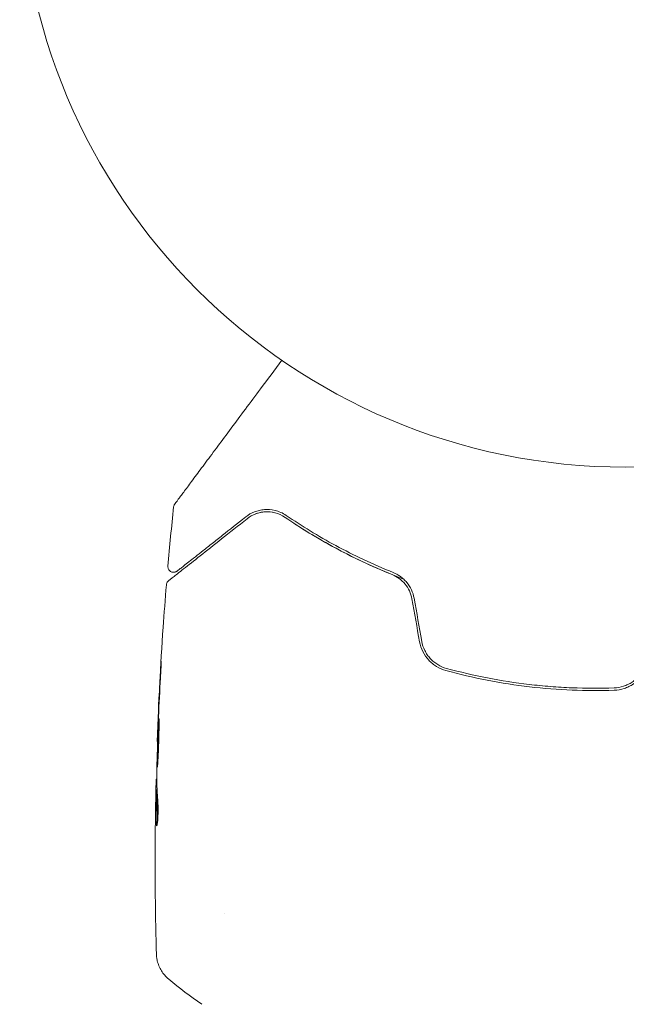
# Model space of a CAD drawing. Units: millimetres. Extents: x -20357 to 20009, y -15917 to 20084.
# Drawn here: x -1660 to -1607, y -7228 to -7142 of the extents above; entities that cross this region are included whole.
import ezdxf

# ---------------------------------------------------------------- set-up
doc = ezdxf.new("R2010")
doc.units = ezdxf.units.MM
doc.header["$LTSCALE"] = 20
doc.layers.add('2d', color=230, linetype='Continuous')

msp = doc.modelspace()

# ---------------------------------------------------------------- linework, layer by layer
at = {"layer": '2d', "lineweight": 0}
for p, q in [((-1647.574, -7205.307), (-1647.605, -7205.303)), ((-1647.63, -7208.596), (-1647.684, -7208.59)), ((-1647.614, -7209.646), (-1647.711, -7209.635)), ((-1641.687, -7220.345), (-1641.687, -7220.345))]:
    msp.add_line(p, q, dxfattribs=at)
msp.add_circle((-1606.632, -7128.298), 53, dxfattribs=at)
for points, knots in [([(-1646.075, -7184.532), (-1646.075, -7184.532), (-1646.071, -7184.526), (-1646.057, -7184.507), (-1646.045, -7184.491), (-1646.016, -7184.453), (-1646.005, -7184.437), (-1645.983, -7184.408), (-1645.975, -7184.397), (-1645.963, -7184.381), (-1645.96, -7184.376), (-1645.946, -7184.358), (-1645.936, -7184.345), (-1645.896, -7184.291), (-1645.856, -7184.237), (-1645.751, -7184.096), (-1645.687, -7184.009), (-1645.463, -7183.709), (-1645.272, -7183.453), (-1644.826, -7182.852), (-1644.569, -7182.507), (-1643.999, -7181.741), (-1643.683, -7181.317), (-1642.68, -7179.969), (-1641.934, -7178.967), (-1640.33, -7176.811), (-1639.47, -7175.656), (-1637.961, -7173.628), (-1637.341, -7172.794), (-1636.705, -7171.94)], [0.04849628, 0.04849628, 0.04849628, 0.04849628, 0.05354217, 0.05354217, 0.0594913, 0.0594913, 0.06246586, 0.06246586, 0.06395314, 0.06395314, 0.06469679, 0.06469679, 0.06544043, 0.06544043, 0.06692771, 0.06692771, 0.06841499, 0.06841499, 0.07138956, 0.07138956, 0.07436412, 0.07436412, 0.07733869, 0.07733869, 0.08328782, 0.08328782, 0.08923695, 0.08923695, 0.09319251, 0.09319251, 0.09319251, 0.09319251]), ([(-1646.171, -7184.778), (-1646.166, -7184.724), (-1646.151, -7184.671), (-1646.121, -7184.606), (-1646.113, -7184.591), (-1646.096, -7184.56), (-1646.086, -7184.546), (-1646.075, -7184.532)], [0.0000349, 0.0000349, 0.0000349, 0.0000349, 0.1620368, 0.1620368, 0.2142127, 0.2142127, 0.2669736, 0.2669736, 0.2669736, 0.2669736]), ([(-1636.312, -7185.522), (-1636.476, -7185.41), (-1636.64, -7185.321), (-1636.97, -7185.178), (-1637.135, -7185.124), (-1637.619, -7185.007), (-1637.93, -7184.986), (-1638.382, -7185.021), (-1638.53, -7185.044), (-1638.817, -7185.11), (-1638.957, -7185.153), (-1639.364, -7185.311), (-1639.621, -7185.456), (-1639.864, -7185.648)], [0, 0, 0, 0, 0.000810209, 0.000810209, 0.001620418, 0.001620418, 0.003240837, 0.003240837, 0.004051046, 0.004051046, 0.004861255, 0.004861255, 0.006481673, 0.006481673, 0.006481673, 0.006481673]), ([(-1646.618, -7191.245), (-1646.618, -7191.245), (-1646.614, -7191.243), (-1646.602, -7191.233), (-1646.592, -7191.225), (-1646.561, -7191.201), (-1646.539, -7191.183), (-1646.503, -7191.155), (-1646.497, -7191.15), (-1646.48, -7191.136), (-1646.464, -7191.123), (-1646.393, -7191.068), (-1646.317, -7191.008), (-1646.112, -7190.846), (-1645.983, -7190.743), (-1645.674, -7190.499), (-1645.494, -7190.356), (-1644.883, -7189.873), (-1644.392, -7189.485), (-1643.277, -7188.603), (-1642.652, -7188.108), (-1641.283, -7187.025), (-1640.539, -7186.437), (-1639.739, -7185.805)], [0.03687716, 0.03687716, 0.03687716, 0.03687716, 0.04076651, 0.04076651, 0.04529612, 0.04529612, 0.04982573, 0.04982573, 0.05095814, 0.05095814, 0.05209054, 0.05209054, 0.05435535, 0.05435535, 0.05662015, 0.05662015, 0.05888496, 0.05888496, 0.06341457, 0.06341457, 0.06794418, 0.06794418, 0.0724738, 0.0724738, 0.0724738, 0.0724738]), ([(-1639.864, -7185.648), (-1640.594, -7186.226), (-1641.275, -7186.764), (-1642.214, -7187.507), (-1642.511, -7187.742), (-1643.072, -7188.186), (-1643.336, -7188.395), (-1644.074, -7188.978), (-1644.495, -7189.312), (-1645.004, -7189.714), (-1645.154, -7189.832), (-1645.342, -7189.982), (-1645.4, -7190.027), (-1645.501, -7190.107), (-1645.545, -7190.142), (-1645.658, -7190.231), (-1645.707, -7190.27), (-1645.739, -7190.295), (-1645.743, -7190.298), (-1645.756, -7190.309), (-1645.763, -7190.314), (-1645.793, -7190.338), (-1645.811, -7190.352), (-1645.836, -7190.372), (-1645.845, -7190.379), (-1645.856, -7190.388), (-1645.859, -7190.39), (-1645.859, -7190.39)], [0, 0, 0, 0, 0.00442564, 0.00442564, 0.00663846, 0.00663846, 0.00885128, 0.00885128, 0.01327693, 0.01327693, 0.01548975, 0.01548975, 0.01659616, 0.01659616, 0.01770257, 0.01770257, 0.01991539, 0.01991539, 0.0210218, 0.0210218, 0.02212821, 0.02212821, 0.02655385, 0.02655385, 0.03097949, 0.03097949, 0.03492314, 0.03492314, 0.03492314, 0.03492314]), ([(-1639.739, -7185.805), (-1639.503, -7185.618), (-1639.252, -7185.479), (-1638.854, -7185.329), (-1638.716, -7185.289), (-1638.439, -7185.231), (-1638.299, -7185.213), (-1637.874, -7185.189), (-1637.584, -7185.215), (-1636.994, -7185.371), (-1636.705, -7185.496), (-1636.425, -7185.687)], [0, 0, 0, 0, 0.001221021, 0.001221021, 0.001831532, 0.001831532, 0.002442042, 0.002442042, 0.003663063, 0.003663063, 0.004884084, 0.004884084, 0.004884084, 0.004884084]), ([(-1626.064, -7191.084), (-1626.259, -7191.01), (-1626.453, -7190.935), (-1627.595, -7190.486), (-1628.523, -7190.087), (-1630.297, -7189.263), (-1631.147, -7188.835), (-1632.777, -7187.96), (-1633.557, -7187.511), (-1635.047, -7186.603), (-1635.758, -7186.142), (-1636.425, -7185.687)], [0.03841577, 0.03841577, 0.03841577, 0.03841577, 0.03907858, 0.03907858, 0.0423315, 0.0423315, 0.04558442, 0.04558442, 0.04883735, 0.04883735, 0.05209027, 0.05209027, 0.05209027, 0.05209027]), ([(-1636.425, -7185.687), (-1635.098, -7186.592), (-1633.657, -7187.48), (-1630.537, -7189.169), (-1628.857, -7189.97), (-1627.04, -7190.702)], [0, 0, 0, 0, 0.00623929, 0.00623929, 0.01247858, 0.01247858, 0.01247858, 0.01247858]), ([(-1626.965, -7190.517), (-1628.757, -7189.795), (-1630.422, -7189.003), (-1633.53, -7187.323), (-1634.975, -7186.434), (-1636.312, -7185.522)], [0, 0, 0, 0, 0.0061147, 0.0061147, 0.01222939, 0.01222939, 0.01222939, 0.01222939]), ([(-1645.859, -7190.39), (-1645.875, -7190.403), (-1645.892, -7190.415), (-1645.926, -7190.435), (-1645.944, -7190.445), (-1646, -7190.471), (-1646.041, -7190.483), (-1646.124, -7190.498), (-1646.166, -7190.5), (-1646.25, -7190.494), (-1646.292, -7190.485), (-1646.371, -7190.458), (-1646.409, -7190.439), (-1646.48, -7190.393), (-1646.512, -7190.365), (-1646.568, -7190.303), (-1646.593, -7190.268), (-1646.632, -7190.193), (-1646.647, -7190.154), (-1646.668, -7190.061), (-1646.672, -7190.007), (-1646.668, -7189.955)], [0, 0, 0, 0, 0.060654, 0.060654, 0.120423, 0.120423, 0.246387, 0.246387, 0.372351, 0.372351, 0.498315, 0.498315, 0.624279, 0.624279, 0.750243, 0.750243, 0.876207, 0.876207, 1.002172, 1.002172, 1.160335, 1.160335, 1.160335, 1.160335]), ([(-1627.04, -7190.702), (-1626.828, -7190.788), (-1626.623, -7190.901), (-1626.249, -7191.174), (-1626.074, -7191.338), (-1625.774, -7191.704), (-1625.645, -7191.908), (-1625.444, -7192.343), (-1625.372, -7192.57), (-1625.33, -7192.808)], [0, 0, 0, 0, 0.000723096, 0.000723096, 0.001446192, 0.001446192, 0.002169288, 0.002169288, 0.002892384, 0.002892384, 0.002892384, 0.002892384]), ([(-1625.133, -7192.772), (-1625.179, -7192.516), (-1625.258, -7192.266), (-1625.477, -7191.797), (-1625.619, -7191.575), (-1625.863, -7191.282), (-1625.95, -7191.19), (-1626.134, -7191.018), (-1626.232, -7190.938), (-1626.533, -7190.721), (-1626.744, -7190.606), (-1626.965, -7190.517)], [0, 0, 0, 0, 0.000786752, 0.000786752, 0.001573503, 0.001573503, 0.001966879, 0.001966879, 0.002360255, 0.002360255, 0.003147007, 0.003147007, 0.003147007, 0.003147007]), ([(-1647.603, -7205.257), (-1647.486, -7201.939), (-1647.313, -7198.622), (-1647, -7194.071), (-1646.907, -7192.834), (-1646.806, -7191.597)], [0, 0, 0, 0, 10.001335, 10.001335, 13.738506, 13.738506, 13.738506, 13.738506]), ([(-1646.806, -7191.597), (-1646.802, -7191.543), (-1646.788, -7191.489), (-1646.745, -7191.39), (-1646.715, -7191.343), (-1646.66, -7191.282), (-1646.64, -7191.263), (-1646.618, -7191.245)], [0.0000183, 0.0000183, 0.0000183, 0.0000183, 0.1620246, 0.1620246, 0.3245696, 0.3245696, 0.408602, 0.408602, 0.408602, 0.408602]), ([(-1624.658, -7196.571), (-1624.605, -7196.871), (-1624.507, -7197.164), (-1624.238, -7197.705), (-1624.062, -7197.96), (-1623.756, -7198.291), (-1623.647, -7198.394), (-1623.415, -7198.583), (-1623.291, -7198.67), (-1622.908, -7198.902), (-1622.637, -7199.017), (-1622.351, -7199.096)], [0, 0, 0, 0, 0.000919101, 0.000919101, 0.001838201, 0.001838201, 0.002297751, 0.002297751, 0.002757302, 0.002757302, 0.003676402, 0.003676402, 0.003676402, 0.003676402]), ([(-1622.298, -7198.903), (-1622.569, -7198.829), (-1622.83, -7198.716), (-1623.189, -7198.497), (-1623.303, -7198.416), (-1623.521, -7198.238), (-1623.625, -7198.139), (-1623.815, -7197.931), (-1623.903, -7197.821), (-1624.062, -7197.588), (-1624.135, -7197.465), (-1624.324, -7197.083), (-1624.412, -7196.816), (-1624.461, -7196.536)], [0, 0, 0, 0, 0.000853481, 0.000853481, 0.001280221, 0.001280221, 0.001706962, 0.001706962, 0.002133702, 0.002133702, 0.002560443, 0.002560443, 0.003413923, 0.003413923, 0.003413923, 0.003413923]), ([(-1647.34, -7200.149), (-1647.33, -7199.982), (-1647.32, -7199.804), (-1647.306, -7199.535), (-1647.301, -7199.446), (-1647.292, -7199.271), (-1647.288, -7199.185), (-1647.275, -7198.938), (-1647.268, -7198.786), (-1647.256, -7198.535), (-1647.252, -7198.433), (-1647.248, -7198.331), (-1647.247, -7198.304), (-1647.247, -7198.269), (-1647.247, -7198.261), (-1647.249, -7198.261), (-1647.25, -7198.27), (-1647.254, -7198.304), (-1647.256, -7198.33), (-1647.269, -7198.502), (-1647.286, -7198.771), (-1647.306, -7199.104)], [0, 0, 0, 0, 0.000535151, 0.000535151, 0.000802726, 0.000802726, 0.001070302, 0.001070302, 0.001605452, 0.001605452, 0.002140603, 0.002140603, 0.002408178, 0.002408178, 0.002675754, 0.002675754, 0.002943329, 0.002943329, 0.003210905, 0.003210905, 0.004281206, 0.004281206, 0.004281206, 0.004281206]), ([(-1604.992, -7198.808), (-1605.105, -7199.069), (-1605.256, -7199.314), (-1605.526, -7199.639), (-1605.624, -7199.741), (-1605.834, -7199.932), (-1605.947, -7200.02), (-1606.18, -7200.178), (-1606.301, -7200.248), (-1606.554, -7200.372), (-1606.686, -7200.425), (-1607.087, -7200.555), (-1607.361, -7200.603), (-1607.642, -7200.613)], [0, 0, 0, 0, 0.000855596, 0.000855596, 0.001283394, 0.001283394, 0.001711192, 0.001711192, 0.00213899, 0.00213899, 0.002566788, 0.002566788, 0.003422384, 0.003422384, 0.003422384, 0.003422384]), ([(-1622.351, -7199.096), (-1621.166, -7199.419), (-1619.963, -7199.7), (-1617.517, -7200.175), (-1616.269, -7200.368), (-1613.792, -7200.655), (-1612.556, -7200.752), (-1610.091, -7200.851), (-1608.862, -7200.855), (-1607.635, -7200.813)], [0, 0, 0, 0, 0.00375982, 0.00375982, 0.00751965, 0.00751965, 0.01127947, 0.01127947, 0.01503929, 0.01503929, 0.01503929, 0.01503929]), ([(-1607.642, -7200.613), (-1608.866, -7200.655), (-1610.098, -7200.651), (-1611.958, -7200.575), (-1612.582, -7200.538), (-1613.827, -7200.44), (-1614.446, -7200.379), (-1617.526, -7200.018), (-1619.937, -7199.547), (-1622.298, -7198.903)], [0, 0, 0, 0, 0.00374303, 0.00374303, 0.00561455, 0.00561455, 0.00748606, 0.00748606, 0.01497212, 0.01497212, 0.01497212, 0.01497212]), ([(-1607.635, -7200.813), (-1607.339, -7200.803), (-1607.043, -7200.751), (-1606.619, -7200.614), (-1606.481, -7200.558), (-1606.211, -7200.427), (-1606.079, -7200.351), (-1605.829, -7200.182), (-1605.71, -7200.089), (-1605.486, -7199.886), (-1605.38, -7199.776), (-1605.088, -7199.424), (-1604.93, -7199.166), (-1604.809, -7198.887)], [0, 0, 0, 0, 0.000915866, 0.000915866, 0.001373799, 0.001373799, 0.001831733, 0.001831733, 0.002289666, 0.002289666, 0.002747599, 0.002747599, 0.003663465, 0.003663465, 0.003663465, 0.003663465]), ([(-1647.445, -7203.319), (-1647.448, -7203.319), (-1647.451, -7203.332), (-1647.458, -7203.386), (-1647.462, -7203.426), (-1647.475, -7203.583), (-1647.485, -7203.74), (-1647.501, -7204.031), (-1647.507, -7204.139), (-1647.518, -7204.368), (-1647.523, -7204.489), (-1647.534, -7204.744), (-1647.54, -7204.877), (-1647.55, -7205.146), (-1647.555, -7205.283), (-1647.564, -7205.56), (-1647.569, -7205.697), (-1647.577, -7205.966), (-1647.58, -7206.1), (-1647.587, -7206.355), (-1647.59, -7206.476), (-1647.594, -7206.705), (-1647.596, -7206.813), (-1647.598, -7207.008), (-1647.599, -7207.096), (-1647.599, -7207.251), (-1647.599, -7207.317), (-1647.596, -7207.476), (-1647.592, -7207.533), (-1647.586, -7207.533)], [0.006580502, 0.006580502, 0.006580502, 0.006580502, 0.006991683, 0.006991683, 0.007402865, 0.007402865, 0.008225229, 0.008225229, 0.008636411, 0.008636411, 0.009047592, 0.009047592, 0.009458774, 0.009458774, 0.009869956, 0.009869956, 0.010281138, 0.010281138, 0.010692319, 0.010692319, 0.011103501, 0.011103501, 0.011514683, 0.011514683, 0.011925865, 0.011925865, 0.012337047, 0.012337047, 0.01315941, 0.01315941, 0.01315941, 0.01315941]), ([(-1647.586, -7207.533), (-1647.584, -7207.534), (-1647.581, -7207.52), (-1647.574, -7207.467), (-1647.571, -7207.426), (-1647.563, -7207.321), (-1647.559, -7207.256), (-1647.55, -7207.103), (-1647.544, -7207.014), (-1647.526, -7206.723), (-1647.513, -7206.488), (-1647.49, -7205.981), (-1647.48, -7205.705), (-1647.468, -7205.293), (-1647.464, -7205.153), (-1647.458, -7204.884), (-1647.455, -7204.752), (-1647.45, -7204.497), (-1647.448, -7204.374), (-1647.444, -7204.146), (-1647.442, -7204.039), (-1647.438, -7203.842), (-1647.437, -7203.755), (-1647.435, -7203.601), (-1647.435, -7203.535), (-1647.436, -7203.429), (-1647.437, -7203.388), (-1647.44, -7203.334), (-1647.442, -7203.32), (-1647.445, -7203.319)], [0, 0, 0, 0, 0.000411281, 0.000411281, 0.000822563, 0.000822563, 0.001233844, 0.001233844, 0.001645125, 0.001645125, 0.002467688, 0.002467688, 0.003290251, 0.003290251, 0.003701532, 0.003701532, 0.004112814, 0.004112814, 0.004524095, 0.004524095, 0.004935376, 0.004935376, 0.005346658, 0.005346658, 0.005757939, 0.005757939, 0.00616922, 0.00616922, 0.006580502, 0.006580502, 0.006580502, 0.006580502]), ([(-1647.56, -7204.191), (-1647.568, -7204.363), (-1647.574, -7204.518), (-1647.585, -7204.792), (-1647.59, -7204.912), (-1647.597, -7205.104), (-1647.6, -7205.178), (-1647.604, -7205.278), (-1647.605, -7205.303), (-1647.605, -7205.303)], [0, 0, 0, 0, 0.000629883, 0.000629883, 0.001259766, 0.001259766, 0.001889648, 0.001889648, 0.002519531, 0.002519531, 0.002519531, 0.002519531]), ([(-1647.578, -7210.109), (-1647.599, -7209.921), (-1647.612, -7209.732), (-1647.624, -7209.358), (-1647.623, -7209.171), (-1647.63, -7208.609), (-1647.635, -7208.235), (-1647.636, -7207.861)], [0, 0, 0, 0, 0.001186164, 0.001186164, 0.002372329, 0.002372329, 0.004744657, 0.004744657, 0.004744657, 0.004744657]), ([(-1647.698, -7208.754), (-1647.7, -7208.792), (-1647.702, -7208.856), (-1647.708, -7209.034), (-1647.711, -7209.144), (-1647.72, -7209.532), (-1647.727, -7209.858), (-1647.734, -7210.197)], [0, 0, 0, 0, 0.000502189, 0.000502189, 0.001004378, 0.001004378, 0.002008757, 0.002008757, 0.002008757, 0.002008757]), ([(-1647.759, -7211.751), (-1647.754, -7211.412), (-1647.748, -7211.092), (-1647.737, -7210.487), (-1647.73, -7210.219), (-1647.724, -7209.987)], [0, 0, 0, 0, 0.00101414, 0.00101414, 0.002028279, 0.002028279, 0.002028279, 0.002028279]), ([(-1647.724, -7209.987), (-1647.722, -7209.894), (-1647.72, -7209.818), (-1647.716, -7209.702), (-1647.714, -7209.664), (-1647.71, -7209.61), (-1647.708, -7209.659), (-1647.709, -7209.787)], [0, 0, 0, 0, 0.00040527, 0.00040527, 0.000810539, 0.000810539, 0.001621079, 0.001621079, 0.001621079, 0.001621079]), ([(-1647.709, -7209.787), (-1647.71, -7210.243), (-1647.707, -7210.699), (-1647.696, -7211.384), (-1647.691, -7211.613), (-1647.683, -7212.07), (-1647.683, -7212.298), (-1647.669, -7212.527)], [0, 0, 0, 0, 0.002943213, 0.002943213, 0.004414819, 0.004414819, 0.005886426, 0.005886426, 0.005886426, 0.005886426]), ([(-1647.577, -7212.381), (-1647.583, -7212.205), (-1647.584, -7212.029), (-1647.591, -7211.625), (-1647.596, -7211.396), (-1647.607, -7210.711), (-1647.61, -7210.255), (-1647.609, -7209.798)], [0.000338811, 0.000338811, 0.000338811, 0.000338811, 0.001471609, 0.001471609, 0.002943218, 0.002943218, 0.005886436, 0.005886436, 0.005886436, 0.005886436]), ([(-1647.64, -7212.686), (-1647.631, -7212.687), (-1647.621, -7212.663), (-1647.6, -7212.566), (-1647.589, -7212.493), (-1647.569, -7212.308), (-1647.559, -7212.194), (-1647.544, -7211.941), (-1647.537, -7211.799), (-1647.53, -7211.507), (-1647.528, -7211.353), (-1647.53, -7211.052), (-1647.533, -7210.903), (-1647.542, -7210.627), (-1647.548, -7210.498), (-1647.562, -7210.276), (-1647.57, -7210.182), (-1647.578, -7210.109)], [0.000653992, 0.000653992, 0.000653992, 0.000653992, 0.001105677, 0.001105677, 0.001557361, 0.001557361, 0.002009045, 0.002009045, 0.002460729, 0.002460729, 0.002912414, 0.002912414, 0.003364098, 0.003364098, 0.003815782, 0.003815782, 0.004267466, 0.004267466, 0.004267466, 0.004267466]), ([(-1647.669, -7212.527), (-1647.666, -7212.579), (-1647.662, -7212.618), (-1647.652, -7212.671), (-1647.647, -7212.685), (-1647.64, -7212.686)], [0, 0, 0, 0, 0.0003269962, 0.0003269962, 0.0006539924, 0.0006539924, 0.0006539924, 0.0006539924]), ([(-1647.785, -7217.229), (-1647.785, -7217.169), (-1647.786, -7217.105), (-1647.787, -7216.868), (-1647.787, -7216.68), (-1647.788, -7216.485)], [0.0043831083, 0.0043831083, 0.0043831083, 0.0043831083, 0.0046081794, 0.0046081794, 0.0051931773, 0.0051931773, 0.0051931773, 0.0051931773]), ([(-1647.678, -7223.87), (-1647.678, -7223.87), (-1647.678, -7223.87), (-1647.678, -7223.87), (-1647.678, -7223.87), (-1647.678, -7223.87)], [0.005429455217, 0.005429455217, 0.005429455217, 0.005429455217, 0.0054332298, 0.0054332298, 0.005435116916, 0.005435116916, 0.005435116916, 0.005435116916]), ([(-1646.602, -7226.097), (-1646.85, -7225.889), (-1647.068, -7225.637), (-1647.32, -7225.225), (-1647.393, -7225.082), (-1647.513, -7224.79), (-1647.561, -7224.64), (-1647.624, -7224.379), (-1647.644, -7224.263), (-1647.661, -7224.122), (-1647.666, -7224.082), (-1647.672, -7224.004), (-1647.674, -7223.969), (-1647.677, -7223.912), (-1647.678, -7223.889), (-1647.678, -7223.87)], [0, 0, 0, 0, 0.972176, 0.972176, 1.453012, 1.453012, 1.923321, 1.923321, 2.282533, 2.282533, 2.439441, 2.439441, 2.635782, 2.635782, 2.847721, 2.847721, 2.847721, 2.847721])]:
    msp.add_open_spline(points, degree=3, knots=knots, dxfattribs=at)
for points in [[(-1646.668, -7189.955), (-1646.517, -7188.228), (-1646.352, -7186.502), (-1646.171, -7184.778)], [(-1638.324, -7185.219), (-1638.562, -7185.247), (-1638.791, -7185.304), (-1639.006, -7185.387)], [(-1637.558, -7185.236), (-1637.796, -7185.197), (-1638.023, -7185.192), (-1638.242, -7185.211)], [(-1637.287, -7185.293), (-1637.297, -7185.291), (-1637.307, -7185.288), (-1637.317, -7185.286)], [(-1625.33, -7192.808), (-1625.106, -7194.063), (-1624.882, -7195.318), (-1624.658, -7196.571)], [(-1624.461, -7196.536), (-1624.685, -7195.283), (-1624.909, -7194.028), (-1625.133, -7192.772)], [(-1647.306, -7199.104), (-1647.386, -7200.457), (-1647.456, -7201.81), (-1647.516, -7203.164)], [(-1647.512, -7203.553), (-1647.461, -7202.418), (-1647.404, -7201.284), (-1647.34, -7200.149)], [(-1647.516, -7203.164), (-1647.532, -7203.528), (-1647.547, -7203.87), (-1647.56, -7204.191)], [(-1647.541, -7204.273), (-1647.537, -7204.137), (-1647.531, -7203.98), (-1647.524, -7203.835)], [(-1647.524, -7203.835), (-1647.52, -7203.739), (-1647.516, -7203.645), (-1647.512, -7203.553)], [(-1647.634, -7207.699), (-1647.611, -7206.557), (-1647.58, -7205.415), (-1647.541, -7204.273)], [(-1647.636, -7207.861), (-1647.636, -7207.825), (-1647.635, -7207.768), (-1647.634, -7207.699)], [(-1647.684, -7208.59), (-1647.688, -7208.589), (-1647.693, -7208.644), (-1647.698, -7208.754)], [(-1647.63, -7208.589), (-1647.631, -7208.593), (-1647.632, -7208.596), (-1647.633, -7208.596)], [(-1647.626, -7209.645), (-1647.624, -7209.569), (-1647.623, -7209.493), (-1647.621, -7209.418)], [(-1647.609, -7209.798), (-1647.609, -7209.779), (-1647.609, -7209.761), (-1647.609, -7209.745)], [(-1647.734, -7210.197), (-1647.74, -7210.555), (-1647.746, -7210.912), (-1647.751, -7211.267)], [(-1647.788, -7216.485), (-1647.791, -7214.907), (-1647.781, -7213.329), (-1647.759, -7211.751)], [(-1647.671, -7212.498), (-1647.671, -7212.498), (-1647.671, -7212.498), (-1647.671, -7212.498)], [(-1647.678, -7223.865), (-1647.739, -7221.654), (-1647.774, -7219.441), (-1647.785, -7217.229)], [(-1646.601, -7226.096), (-1646.601, -7226.096), (-1646.601, -7226.096), (-1646.601, -7226.097)], [(-1643.706, -7228.295), (-1644.708, -7227.603), (-1645.671, -7226.873), (-1646.601, -7226.096)]]:
    msp.add_open_spline(points, degree=3, dxfattribs=at)

doc.saveas('drawing.dxf')
